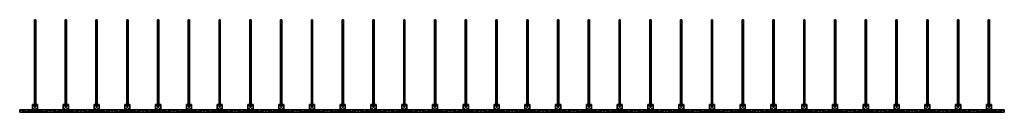
# Model space of a CAD drawing. Extents: x 0 to 4, y 0 to 0.37.
import ezdxf

# ---------------------------------------------------------------- set-up
doc = ezdxf.new("R2010")
doc.units = 0
doc.header["$MEASUREMENT"] = 0
doc.layers.get('0').update_dxf_attribs({"linetype": 'CONTINUOUS'})

# ---------------------------------------------------------------- blocks, each defined once
blk = doc.blocks.new('*U4')
at = {"color": 18}
for points in [[(-0.046, 0.0104, -0.0156), (-0.0833, 0.0104, -0.0156)], [(-0.0833, 0.0104, -0.0156), (-0.0833, 0.0104, 0.0156)], [(-0.0833, 0.0104, 0.0156), (-0.046, 0.0104, 0.0156)], [(-0.0833, 0, -0.0156), (-0.0833, 0.0104, -0.0156)], [(-0.0833, 0, 0.0156), (-0.0833, 0.0104, 0.0156)], [(-0.0521, 0.0312, -0.0104), (-0.0521, 0.0312, 0.0104)], [(-0.0521, 0.0312, 0.0104), (0.0521, 0.0312, 0.0104)], [(0.0521, 0.0312, -0.0104), (-0.0521, 0.0312, -0.0104)], [(-0.0521, 0.0312, -0.0104), (-0.0521, 0.0104, -0.0104)], [(-0.0521, 0.0104, 0.0104), (-0.0521, 0.0312, 0.0104)], [(-0.0521, 0.0104, 0.0104), (-0.0521, 0.0104, -0.0104)], [(-0.0521, 0.0104, -0.0104), (0.0521, 0.0104, -0.0104)], [(0.0521, 0.0104, 0.0104), (-0.0521, 0.0104, 0.0104)], [(-0.046, 0, -0.0156), (-0.046, 0.0104, -0.0156)], [(-0.046, 0, 0.0156), (-0.046, 0.0104, 0.0156)], [(-0.0156, 0.0104, -0.0625), (-0.0262, 0.0104, -0.03)], [(-0.0262, 0.0104, 0.03), (-0.0156, 0.0104, 0.0625)], [(-0.0262, 0, -0.03), (-0.0262, 0.0104, -0.03)], [(-0.0262, 0, 0.03), (-0.0262, 0.0104, 0.03)], [(0.0156, 0.0104, -0.0625), (-0.0156, 0.0104, -0.0625)], [(-0.0156, 0.0104, 0.0625), (0.0156, 0.0104, 0.0625)], [(-0.0156, 0, -0.0625), (-0.0156, 0.0104, -0.0625)], [(-0.0156, 0, 0.0625), (-0.0156, 0.0104, 0.0625)], [(0.0262, 0.0104, -0.03), (0.0156, 0.0104, -0.0625)], [(0.0156, 0.0104, 0.0625), (0.0262, 0.0104, 0.03)], [(0.0156, 0, -0.0625), (0.0156, 0.0104, -0.0625)], [(0.0156, 0, 0.0625), (0.0156, 0.0104, 0.0625)], [(0.0262, 0, -0.03), (0.0262, 0.0104, -0.03)], [(0.0262, 0, 0.03), (0.0262, 0.0104, 0.03)], [(0.046, 0.0104, 0.0156), (0.0833, 0.0104, 0.0156)], [(0.0833, 0.0104, -0.0156), (0.046, 0.0104, -0.0156)], [(0.046, 0.0104, -0.0156), (0.046, 0, -0.0156)], [(0.046, 0, 0.0156), (0.046, 0.0104, 0.0156)], [(0.0521, 0.0312, 0.0104), (0.0521, 0.0312, -0.0104)], [(0.0521, 0.0104, 0.0104), (0.0521, 0.0312, 0.0104)], [(0.0521, 0.0104, -0.0104), (0.0521, 0.0312, -0.0104)], [(0.0521, 0.0104, -0.0104), (0.0521, 0.0104, 0.0104)], [(0.0833, 0.0104, 0.0156), (0.0833, 0.0104, -0.0156)], [(0.0833, 0, 0.0156), (0.0833, 0.0104, 0.0156)], [(0.0833, 0, -0.0156), (0.0833, 0.0104, -0.0156)], [(-0.046, 0, 0.0156), (-0.0833, 0, 0.0156)], [(-0.0833, 0, 0.0156), (-0.0833, 0, -0.0156)], [(-0.0833, 0, -0.0156), (-0.046, 0, -0.0156)], [(-0.0156, 0, 0.0625), (-0.0262, 0, 0.03)], [(-0.0262, 0, -0.03), (-0.0156, 0, -0.0625)], [(0.0156, 0, 0.0625), (-0.0156, 0, 0.0625)], [(-0.0156, 0, -0.0625), (0.0156, 0, -0.0625)], [(0.0262, 0, 0.03), (0.0156, 0, 0.0625)], [(0.0156, 0, -0.0625), (0.0262, 0, -0.03)], [(0.046, 0, -0.0156), (0.0833, 0, -0.0156)], [(0.0833, 0, 0.0156), (0.046, 0, 0.0156)], [(0.0833, 0, -0.0156), (0.0833, 0, 0.0156)]]:
    blk.add_polyline3d(points, dxfattribs=at)
at = {"color": 18, "extrusion": (0, 1, 0)}
for centre, start, end in [((0.046, -0.0365, 0.0104), 90, 162), ((0.046, 0.0365, 0.0104), 198, 270), ((-0.046, -0.0365, 0.0104), 18, 90), ((-0.046, 0.0365, 0.0104), 270, 342)]:
    blk.add_arc(centre, 0.0208, start, end, dxfattribs=at)
at = {"color": 18, "extrusion": (0, -1, 0)}
for centre, start, end in [((-0.046, 0.0365), 270, 342), ((-0.046, -0.0365), 18, 90), ((0.046, 0.0365), 198, 270), ((0.046, -0.0365), 90, 162)]:
    blk.add_arc(centre, 0.0208, start, end, dxfattribs=at)
blk = doc.blocks.new('*U3')
blk.add_blockref('*U4', (0, 0))
at = {"color": 7}
mesh = blk.add_polyface(dxfattribs=at)
corners = [(-0.0521, 0.0104, 0.0104), (-0.0521, 0.0104, -0.0104), (0.0521, 0.0104, -0.0104), (0.0521, 0.0104, 0.0104), (-0.0833, 0.0104, -0.0156), (-0.046, 0.0104, -0.0156), (-0.0408, 0.0104, -0.0163), (-0.036, 0.0104, -0.0182), (0.036, 0.0104, -0.0182), (0.0408, 0.0104, -0.0163), (0.046, 0.0104, -0.0156), (0.0833, 0.0104, -0.0156), (0.0833, 0.0104, 0.0156), (0.046, 0.0104, 0.0156), (0.0408, 0.0104, 0.0163), (0.036, 0.0104, 0.0182), (-0.036, 0.0104, 0.0182), (-0.0408, 0.0104, 0.0163), (-0.046, 0.0104, 0.0156), (-0.0833, 0.0104, 0.0156), (-0.0317, 0.0104, -0.0213), (0.0317, 0.0104, -0.0213), (0.0317, 0.0104, 0.0213), (-0.0317, 0.0104, 0.0213), (-0.0284, 0.0104, 0.0253), (-0.0262, 0.0104, 0.03), (-0.0156, 0.0104, 0.0625), (0.0156, 0.0104, 0.0625), (0.0262, 0.0104, 0.03), (0.0284, 0.0104, 0.0253), (0.0284, 0.0104, -0.0253), (0.0262, 0.0104, -0.03), (0.0156, 0.0104, -0.0625), (-0.0156, 0.0104, -0.0625), (-0.0262, 0.0104, -0.03), (-0.0284, 0.0104, -0.0253), (-0.0156, 0, 0.0625), (-0.0262, 0, 0.03), (-0.0284, 0, 0.0253), (-0.0317, 0, 0.0213), (-0.036, 0, 0.0182), (-0.0408, 0, 0.0163), (-0.046, 0, 0.0156), (-0.0833, 0, 0.0156), (-0.0833, 0, -0.0156), (-0.046, 0, -0.0156), (-0.0408, 0, -0.0163), (-0.036, 0, -0.0182), (-0.0317, 0, -0.0213), (-0.0284, 0, -0.0253), (-0.0262, 0, -0.03), (-0.0156, 0, -0.0625), (0.0156, 0, -0.0625), (0.0262, 0, -0.03), (0.0284, 0, -0.0253), (0.0317, 0, -0.0213), (0.036, 0, -0.0182), (0.0408, 0, -0.0163), (0.046, 0, -0.0156), (0.0833, 0, -0.0156), (0.0833, 0, 0.0156), (0.046, 0, 0.0156), (0.0408, 0, 0.0163), (0.036, 0, 0.0182), (0.0317, 0, 0.0213), (0.0284, 0, 0.0253), (0.0262, 0, 0.03), (0.0156, 0, 0.0625), (0.0408, 0.0104, -0.0163), (0.046, 0.0104, -0.0156), (0.046, 0, -0.0156), (0.0408, 0, -0.0163), (0.036, 0, -0.0182), (0.0317, 0, -0.0213), (0.0284, 0, -0.0253), (0.0262, 0, -0.03), (0.0156, 0, -0.0625), (0.0156, 0.0104, -0.0625), (0.0262, 0.0104, -0.03), (0.0284, 0.0104, -0.0253), (0.0317, 0.0104, -0.0213), (0.036, 0.0104, -0.0182), (-0.0156, 0.0104, -0.0625), (0.0156, 0.0104, -0.0625), (0.0156, 0, -0.0625), (-0.0156, 0, -0.0625), (-0.0262, 0.0104, -0.03), (-0.0156, 0.0104, -0.0625), (-0.0156, 0, -0.0625), (-0.0262, 0, -0.03), (-0.0284, 0.0104, -0.0253), (-0.0262, 0, -0.03), (-0.0284, 0, -0.0253), (-0.0317, 0, -0.0213), (-0.036, 0, -0.0182), (-0.0408, 0, -0.0163), (-0.046, 0, -0.0156), (-0.046, 0.0104, -0.0156), (-0.0408, 0.0104, -0.0163), (-0.036, 0.0104, -0.0182), (-0.0317, 0.0104, -0.0213), (-0.0833, 0.0104, -0.0156), (-0.046, 0.0104, -0.0156), (-0.046, 0, -0.0156), (-0.0833, 0, -0.0156), (-0.0833, 0.0104, 0.0156), (-0.0833, 0.0104, -0.0156), (-0.0833, 0, -0.0156), (-0.0833, 0, 0.0156), (-0.046, 0.0104, 0.0156), (-0.0833, 0.0104, 0.0156), (-0.0833, 0, 0.0156), (-0.046, 0, 0.0156), (-0.0408, 0.0104, 0.0163), (-0.046, 0.0104, 0.0156), (-0.046, 0, 0.0156), (-0.0408, 0, 0.0163), (-0.036, 0, 0.0182), (-0.0317, 0, 0.0213), (-0.0284, 0, 0.0253), (-0.0262, 0, 0.03), (-0.0156, 0, 0.0625), (-0.0156, 0.0104, 0.0625), (-0.0262, 0.0104, 0.03), (-0.0284, 0.0104, 0.0253), (-0.0317, 0.0104, 0.0213), (-0.036, 0.0104, 0.0182), (0.0156, 0.0104, 0.0625), (-0.0156, 0.0104, 0.0625), (-0.0156, 0, 0.0625), (0.0156, 0, 0.0625), (0.0262, 0.0104, 0.03), (0.0156, 0.0104, 0.0625), (0.0156, 0, 0.0625), (0.0262, 0, 0.03), (0.0284, 0.0104, 0.0253), (0.0262, 0, 0.03), (0.0284, 0, 0.0253), (0.0317, 0, 0.0213), (0.036, 0, 0.0182), (0.0408, 0, 0.0163), (0.046, 0, 0.0156), (0.046, 0.0104, 0.0156), (0.0408, 0.0104, 0.0163), (0.036, 0.0104, 0.0182), (0.0317, 0.0104, 0.0213), (0.0833, 0.0104, 0.0156), (0.046, 0.0104, 0.0156), (0.046, 0, 0.0156), (0.0833, 0, 0.0156), (0.0833, 0.0104, -0.0156), (0.0833, 0.0104, 0.0156), (0.0833, 0, 0.0156), (0.0833, 0, -0.0156), (0.046, 0.0104, -0.0156), (0.0833, 0.0104, -0.0156), (0.0833, 0, -0.0156), (0.046, 0, -0.0156), (0.0521, 0.0312, -0.0104), (-0.0521, 0.0312, -0.0104), (-0.0521, 0.0312, 0.0104), (0.0521, 0.0312, 0.0104), (-0.0521, 0.0312, 0.0104), (-0.0521, 0.0312, -0.0104), (-0.0521, 0.0104, -0.0104), (-0.0521, 0.0104, 0.0104), (0.0521, 0.0312, 0.0104), (-0.0521, 0.0312, 0.0104), (-0.0521, 0.0104, 0.0104), (0.0521, 0.0104, 0.0104), (0.0521, 0.0312, -0.0104), (0.0521, 0.0312, 0.0104), (0.0521, 0.0104, 0.0104), (0.0521, 0.0104, -0.0104), (-0.0521, 0.0312, -0.0104), (0.0521, 0.0312, -0.0104), (0.0521, 0.0104, -0.0104), (-0.0521, 0.0104, -0.0104)]
mesh.append_faces([[corners[k] for k in face] for face in [(0, 1, 4), (4, 1, 5), (5, 1, 6), (6, 1, 7), (7, 1, 2), (7, 2, 8), (8, 2, 9), (9, 2, 10), (10, 2, 11), (11, 2, 3), (11, 3, 12), (12, 3, 13), (13, 3, 14), (14, 3, 15), (15, 3, 16), (16, 3, 0), (16, 0, 17), (17, 0, 18), (18, 0, 19), (19, 0, 4), (20, 7, 8), (20, 8, 21), (22, 15, 23), (23, 15, 16), (29, 22, 24), (24, 22, 23), (29, 24, 28), (28, 24, 25), (28, 25, 26), (28, 26, 27), (35, 20, 21), (35, 21, 30), (35, 30, 31), (35, 31, 34), (34, 31, 33), (33, 31, 32), (36, 37, 66), (66, 37, 38), (66, 38, 65), (65, 38, 54), (54, 38, 49), (49, 38, 48), (48, 38, 39), (48, 39, 40), (48, 40, 47), (47, 40, 41), (47, 41, 46), (46, 41, 42), (46, 42, 45), (45, 42, 43), (45, 43, 44), (54, 49, 53), (53, 49, 50), (53, 50, 51), (53, 51, 52), (65, 54, 55), (65, 55, 64), (64, 55, 63), (63, 55, 56), (63, 56, 62), (62, 56, 57), (62, 57, 61), (61, 57, 58), (61, 58, 60), (60, 58, 59), (36, 66, 67), (68, 69, 70), (68, 70, 71), (68, 71, 81), (81, 71, 72), (81, 72, 80), (80, 72, 73), (80, 73, 79), (79, 73, 74), (79, 74, 78), (78, 74, 75), (78, 75, 77), (77, 75, 76), (82, 83, 84), (82, 84, 85), (86, 87, 89), (89, 87, 88), (90, 86, 91), (90, 91, 92), (90, 92, 100), (100, 92, 93), (100, 93, 99), (99, 93, 94), (99, 94, 98), (98, 94, 95), (98, 95, 97), (97, 95, 96), (101, 102, 103), (101, 103, 104), (105, 106, 107), (105, 107, 108), (109, 110, 112), (112, 110, 111), (113, 114, 115), (113, 115, 116), (113, 116, 126), (126, 116, 117), (126, 117, 125), (125, 117, 118), (125, 118, 124), (124, 118, 119), (124, 119, 123), (123, 119, 120), (123, 120, 122), (122, 120, 121), (127, 128, 129), (127, 129, 130), (131, 132, 134), (134, 132, 133), (135, 131, 136), (135, 136, 137), (135, 137, 145), (145, 137, 138), (145, 138, 144), (144, 138, 139), (144, 139, 143), (143, 139, 140), (143, 140, 142), (142, 140, 141), (146, 147, 148), (146, 148, 149), (150, 151, 152), (150, 152, 153), (154, 155, 156), (154, 156, 157), (158, 159, 160), (158, 160, 161), (162, 163, 165), (165, 163, 164), (166, 167, 168), (166, 168, 169), (170, 171, 173), (173, 171, 172), (174, 175, 176), (174, 176, 177)]], dxfattribs={"color": 7})
blk = doc.blocks.new('*U6')
at = {"color": 18}
for points in [[(-0.046, 0.0104, -0.0156), (-0.0833, 0.0104, -0.0156)], [(-0.0833, 0.0104, -0.0156), (-0.0833, 0.0104, 0.0156)], [(-0.0833, 0.0104, 0.0156), (-0.046, 0.0104, 0.0156)], [(-0.0833, 0, -0.0156), (-0.0833, 0.0104, -0.0156)], [(-0.0833, 0, 0.0156), (-0.0833, 0.0104, 0.0156)], [(-0.0521, 0.0312, -0.0104), (-0.0521, 0.0312, 0.0104)], [(-0.0521, 0.0312, 0.0104), (0.0521, 0.0312, 0.0104)], [(0.0521, 0.0312, -0.0104), (-0.0521, 0.0312, -0.0104)], [(-0.0521, 0.0312, -0.0104), (-0.0521, 0.0104, -0.0104)], [(-0.0521, 0.0104, 0.0104), (-0.0521, 0.0104, -0.0104)], [(-0.0521, 0.0104, -0.0104), (0.0521, 0.0104, -0.0104)], [(0.0521, 0.0104, 0.0104), (-0.0521, 0.0104, 0.0104)], [(-0.046, 0, -0.0156), (-0.046, 0.0104, -0.0156)], [(-0.046, 0, 0.0156), (-0.046, 0.0104, 0.0156)], [(-0.0156, 0.0104, -0.0625), (-0.0262, 0.0104, -0.03)], [(-0.0262, 0.0104, 0.03), (-0.0156, 0.0104, 0.0625)], [(-0.0262, 0, -0.03), (-0.0262, 0.0104, -0.03)], [(-0.0262, 0, 0.03), (-0.0262, 0.0104, 0.03)], [(0.0156, 0.0104, -0.0625), (-0.0156, 0.0104, -0.0625)], [(-0.0156, 0.0104, 0.0625), (0.0156, 0.0104, 0.0625)], [(-0.0156, 0, -0.0625), (-0.0156, 0.0104, -0.0625)], [(-0.0156, 0, 0.0625), (-0.0156, 0.0104, 0.0625)], [(0.0262, 0.0104, -0.03), (0.0156, 0.0104, -0.0625)], [(0.0156, 0.0104, 0.0625), (0.0262, 0.0104, 0.03)], [(0.0156, 0, -0.0625), (0.0156, 0.0104, -0.0625)], [(0.0156, 0, 0.0625), (0.0156, 0.0104, 0.0625)], [(0.0262, 0, -0.03), (0.0262, 0.0104, -0.03)], [(0.0262, 0, 0.03), (0.0262, 0.0104, 0.03)], [(0.046, 0.0104, 0.0156), (0.0833, 0.0104, 0.0156)], [(0.0833, 0.0104, -0.0156), (0.046, 0.0104, -0.0156)], [(0.046, 0.0104, -0.0156), (0.046, 0, -0.0156)], [(0.046, 0, 0.0156), (0.046, 0.0104, 0.0156)], [(0.0521, 0.0312, 0.0104), (0.0521, 0.0312, -0.0104)], [(0.0521, 0.0104, -0.0104), (0.0521, 0.0104, 0.0104)], [(0.0833, 0.0104, 0.0156), (0.0833, 0.0104, -0.0156)], [(0.0833, 0, 0.0156), (0.0833, 0.0104, 0.0156)], [(0.0833, 0, -0.0156), (0.0833, 0.0104, -0.0156)], [(-0.046, 0, 0.0156), (-0.0833, 0, 0.0156)], [(-0.0833, 0, 0.0156), (-0.0833, 0, -0.0156)], [(-0.0833, 0, -0.0156), (-0.046, 0, -0.0156)], [(-0.0156, 0, 0.0625), (-0.0262, 0, 0.03)], [(-0.0262, 0, -0.03), (-0.0156, 0, -0.0625)], [(0.0156, 0, 0.0625), (-0.0156, 0, 0.0625)], [(-0.0156, 0, -0.0625), (0.0156, 0, -0.0625)], [(0.0262, 0, 0.03), (0.0156, 0, 0.0625)], [(0.0156, 0, -0.0625), (0.0262, 0, -0.03)], [(0.046, 0, -0.0156), (0.0833, 0, -0.0156)], [(0.0833, 0, 0.0156), (0.046, 0, 0.0156)], [(0.0833, 0, -0.0156), (0.0833, 0, 0.0156)]]:
    blk.add_polyline3d(points, dxfattribs=at)
at = {"color": 18, "extrusion": (0, 1, 0)}
for centre, start, end in [((0.046, -0.0365, 0.0104), 90, 162), ((0.046, 0.0365, 0.0104), 198, 270), ((-0.046, -0.0365, 0.0104), 18, 90), ((-0.046, 0.0365, 0.0104), 270, 342)]:
    blk.add_arc(centre, 0.0208, start, end, dxfattribs=at)
at = {"color": 18, "extrusion": (0, -1, 0)}
for centre, start, end in [((-0.046, 0.0365), 270, 342), ((-0.046, -0.0365), 18, 90), ((0.046, 0.0365), 198, 270), ((0.046, -0.0365), 90, 162)]:
    blk.add_arc(centre, 0.0208, start, end, dxfattribs=at)
blk = doc.blocks.new('*U5')
blk.add_blockref('*U6', (0, 0))
at = {"color": 9}
mesh = blk.add_polyface(dxfattribs=at)
corners = [(-0.2009, 0.3241, 0.0007), (-0.2011, 0.324, 0.0013), (-0.0149, 0.0265, 0.0007), (-0.0151, 0.0264, 0.0013), (-0.0155, 0.0262, 0.0018), (-0.2014, 0.3237, 0.0018), (-0.0159, 0.0259, 0.0023), (-0.2019, 0.3235, 0.0023), (-0.2024, 0.3231, 0.0025), (-0.0165, 0.0255, 0.0025), (-0.203, 0.3228, 0.0026), (-0.017, 0.0252, 0.0026), (-0.0148, 0.0266), (-0.2008, 0.3241), (-0.0176, 0.0248, -0.0025), (-0.203, 0.3228, -0.0026), (-0.017, 0.0252, -0.0026), (-0.0165, 0.0255, -0.0025), (-0.2024, 0.3231, -0.0025), (-0.0159, 0.0259, -0.0023), (-0.2019, 0.3235, -0.0023), (-0.0155, 0.0262, -0.0018), (-0.2014, 0.3237, -0.0018), (-0.0151, 0.0264, -0.0013), (-0.2011, 0.324, -0.0013), (-0.0149, 0.0265, -0.0007), (-0.2009, 0.3241, -0.0007), (-0.0148, 0.0266), (-0.2008, 0.3241), (0, 0.375, -0.0026), (-0.0007, 0.375, -0.0025), (-0.0013, 0.375, -0.0023), (-0.0023, 0.375, -0.0013), (-0.0018, 0.375, -0.0018), (-0.0025, 0.375, -0.0007), (0.0007, 0.375, -0.0025), (-0.0026, 0.375), (0.0018, 0.375, 0.0018), (-0.0023, 0.375, 0.0013), (-0.0025, 0.375, 0.0007), (-0.0018, 0.375, 0.0018), (0, 0.375, 0.0026), (-0.0013, 0.375, 0.0023), (-0.0007, 0.375, 0.0025), (0, 0.0312, 0.0026), (-0.0007, 0.375, 0.0025), (-0.0007, 0.0312, 0.0025), (-0.0013, 0.375, 0.0023), (-0.0013, 0.0312, 0.0023), (-0.0018, 0.0312, 0.0018), (-0.0018, 0.375, 0.0018), (-0.0023, 0.0312, 0.0013), (-0.0023, 0.375, 0.0013), (-0.0025, 0.0312, 0.0007), (-0.0025, 0.375, 0.0007), (-0.0026, 0.0312), (-0.0026, 0.375), (-0.0025, 0.375, -0.0007), (-0.0023, 0.375, -0.0013), (-0.0023, 0.0312, -0.0013), (-0.0018, 0.0312, -0.0018), (-0.0018, 0.375, -0.0018), (-0.0013, 0.0312, -0.0023), (-0.0013, 0.375, -0.0023), (-0.0007, 0.375, -0.0025), (-0.0007, 0.0312, -0.0025), (0, 0.375, -0.0026), (0, 0.0312, -0.0026), (-0.0025, 0.0312, -0.0007), (-0.0026, 0.0312), (-0.0026, 0.375)]
mesh.append_faces([[corners[k] for k in face] for face in [(0, 1, 2), (2, 1, 3), (3, 1, 4), (4, 1, 5), (4, 5, 6), (6, 5, 7), (6, 7, 8), (6, 8, 9), (9, 10, 11), (0, 2, 12), (0, 12, 13), (14, 15, 16), (16, 15, 17), (17, 15, 18), (17, 18, 19), (19, 18, 20), (19, 20, 21), (21, 20, 22), (21, 22, 23), (23, 22, 24), (23, 24, 25), (25, 24, 26), (25, 26, 27), (27, 26, 28), (29, 30, 31), (29, 31, 32), (32, 31, 33), (29, 32, 34), (29, 34, 35), (35, 34, 36), (37, 36, 38), (38, 36, 39), (37, 38, 40), (41, 40, 42), (41, 42, 43), (44, 45, 46), (46, 45, 47), (46, 47, 48), (48, 47, 49), (49, 47, 50), (49, 50, 51), (51, 50, 52), (51, 52, 53), (53, 52, 54), (53, 54, 55), (55, 54, 56), (57, 58, 59), (59, 58, 60), (60, 58, 61), (60, 61, 62), (62, 61, 63), (62, 63, 64), (62, 64, 65), (65, 64, 66), (65, 66, 67), (57, 59, 68), (57, 68, 69), (57, 69, 70)]], dxfattribs={"color": 9})
mesh = blk.add_polyface(dxfattribs=at)
corners = [(0.017, 0.0252, 0.0026), (0.2024, 0.3231, 0.0025), (0.0165, 0.0255, 0.0025), (0.0159, 0.0259, 0.0023), (0.2019, 0.3235, 0.0023), (0.0155, 0.0262, 0.0018), (0.2014, 0.3237, 0.0018), (0.0151, 0.0264, 0.0013), (0.2011, 0.324, 0.0013), (0.0149, 0.0265, 0.0007), (0.2009, 0.3241, 0.0007), (0.0148, 0.0266), (0.2008, 0.3241), (0.2009, 0.3241, -0.0007), (0.2011, 0.324, -0.0013), (0.0151, 0.0264, -0.0013), (0.0155, 0.0262, -0.0018), (0.2014, 0.3237, -0.0018), (0.2019, 0.3235, -0.0023), (0.0159, 0.0259, -0.0023), (0.2024, 0.3231, -0.0025), (0.0165, 0.0255, -0.0025), (0.0149, 0.0265, -0.0007), (0.0148, 0.0266), (0.2008, 0.3241), (0.0007, 0.375, -0.0025), (-0.0026, 0.375), (0.0018, 0.375, 0.0018), (-0.0018, 0.375, 0.0018), (0, 0.375, 0.0026), (0.0013, 0.375, 0.0023), (0.0007, 0.375, 0.0025), (0.0025, 0.375, 0.0007), (0.0023, 0.375, 0.0013), (0.0025, 0.375, -0.0007), (0.0026, 0.375), (0.0023, 0.375, -0.0013), (0.0013, 0.375, -0.0023), (0.0018, 0.375, -0.0018), (0.0025, 0.375, 0.0007), (0.0023, 0.375, 0.0013), (0.0025, 0.0312, 0.0007), (0.0023, 0.0312, 0.0013), (0.0018, 0.0312, 0.0018), (0.0018, 0.375, 0.0018), (0.0013, 0.0312, 0.0023), (0.0013, 0.375, 0.0023), (0.0007, 0.0312, 0.0025), (0.0007, 0.375, 0.0025), (0, 0.375, 0.0026), (0, 0.0312, 0.0026), (-0.0007, 0.375, 0.0025), (0.0026, 0.0312), (0.0026, 0.375), (0, 0.0312, -0.0026), (0, 0.375, -0.0026), (0.0007, 0.375, -0.0025), (0.0007, 0.0312, -0.0025), (0.0013, 0.0312, -0.0023), (0.0013, 0.375, -0.0023), (0.0018, 0.0312, -0.0018), (0.0018, 0.375, -0.0018), (0.0023, 0.0312, -0.0013), (0.0023, 0.375, -0.0013), (0.0025, 0.0312, -0.0007), (0.0025, 0.375, -0.0007), (0.0026, 0.0312), (0.0026, 0.375)]
mesh.append_faces([[corners[k] for k in face] for face in [(0, 1, 2), (2, 1, 3), (3, 1, 4), (3, 4, 5), (5, 4, 6), (5, 6, 7), (7, 6, 8), (7, 8, 9), (9, 8, 10), (9, 10, 11), (11, 10, 12), (13, 14, 15), (15, 14, 16), (16, 14, 17), (16, 17, 18), (16, 18, 19), (19, 18, 20), (19, 20, 21), (13, 15, 22), (13, 22, 23), (13, 23, 24), (25, 26, 27), (27, 28, 29), (27, 29, 30), (30, 29, 31), (25, 27, 32), (32, 27, 33), (25, 32, 34), (34, 32, 35), (25, 34, 36), (25, 36, 37), (37, 36, 38), (39, 40, 41), (41, 40, 42), (42, 40, 43), (43, 40, 44), (43, 44, 45), (45, 44, 46), (45, 46, 47), (47, 46, 48), (47, 48, 49), (47, 49, 50), (50, 49, 51), (39, 41, 52), (39, 52, 53), (54, 55, 56), (54, 56, 57), (57, 56, 58), (58, 56, 59), (58, 59, 60), (60, 59, 61), (60, 61, 62), (62, 61, 63), (62, 63, 64), (64, 63, 65), (64, 65, 66), (66, 65, 67)]], dxfattribs={"color": 9})
mesh = blk.add_polyface(dxfattribs=at)
corners = [(-0.3225, 0.1682, -0.0026), (-0.3228, 0.1676, -0.0025), (-0.3216, 0.1703, -0.0013), (-0.3233, 0.1666, -0.0018), (-0.3231, 0.1671, -0.0023), (-0.3233, 0.1666, 0.0018), (-0.3237, 0.1659), (-0.3235, 0.1662, -0.0013), (-0.3236, 0.166, -0.0007), (-0.3235, 0.1662, 0.0013), (-0.3236, 0.166, 0.0007), (-0.322, 0.1694, 0.0023), (-0.3225, 0.1682, 0.0026), (-0.3228, 0.1676, 0.0025), (-0.3231, 0.1671, 0.0023), (-0.3222, 0.1688, 0.0025), (-0.3217, 0.1699, 0.0018), (-0.3214, 0.1705, 0.0007), (-0.3216, 0.1703, 0.0013), (-0.3214, 0.1705, -0.0007), (-0.3214, 0.1706), (-0.3222, 0.1688, -0.0025), (-0.322, 0.1694, -0.0023), (-0.3217, 0.1699, -0.0018), (-0.203, 0.3228, -0.0026), (-0.2036, 0.3224, -0.0025), (-0.2014, 0.3237, -0.0018), (-0.2049, 0.3216, -0.0013), (-0.2041, 0.3221, -0.0023), (-0.2046, 0.3218, -0.0018), (-0.2014, 0.3237, 0.0018), (-0.2046, 0.3218, 0.0018), (-0.2051, 0.3214, 0.0007), (-0.2052, 0.3214), (-0.2051, 0.3214, -0.0007), (-0.2049, 0.3216, 0.0013), (-0.2024, 0.3231, 0.0025), (-0.203, 0.3228, 0.0026), (-0.2036, 0.3224, 0.0025), (-0.2041, 0.3221, 0.0023), (-0.2019, 0.3235, 0.0023), (-0.2009, 0.3241, 0.0007), (-0.2011, 0.324, 0.0013), (-0.2008, 0.3241), (-0.2009, 0.3241, -0.0007), (-0.2011, 0.324, -0.0013), (-0.2024, 0.3231, -0.0025), (-0.2019, 0.3235, -0.0023), (-0.0165, 0.0255, 0.0025), (-0.2024, 0.3231, 0.0025), (-0.203, 0.3228, 0.0026), (-0.017, 0.0252, 0.0026), (-0.2036, 0.3224, 0.0025), (-0.0181, 0.0245, 0.0023), (-0.2041, 0.3221, 0.0023), (-0.0186, 0.0242, 0.0018), (-0.2046, 0.3218, 0.0018), (-0.019, 0.024, 0.0013), (-0.2049, 0.3216, 0.0013), (-0.0192, 0.0238, 0.0007), (-0.2051, 0.3214, 0.0007), (-0.0192, 0.0238), (-0.2052, 0.3214), (-0.2051, 0.3214, -0.0007), (-0.2049, 0.3216, -0.0013), (-0.019, 0.024, -0.0013), (-0.0186, 0.0242, -0.0018), (-0.2046, 0.3218, -0.0018), (-0.2041, 0.3221, -0.0023), (-0.0181, 0.0245, -0.0023), (-0.2036, 0.3224, -0.0025), (-0.0176, 0.0248, -0.0025), (-0.203, 0.3228, -0.0026), (-0.0192, 0.0238), (-0.2052, 0.3214)]
mesh.append_faces([[corners[k] for k in face] for face in [(0, 1, 2), (2, 1, 3), (3, 1, 4), (2, 3, 5), (5, 3, 6), (6, 3, 7), (6, 7, 8), (5, 6, 9), (9, 6, 10), (2, 5, 11), (11, 5, 12), (12, 5, 13), (13, 5, 14), (11, 12, 15), (2, 11, 16), (2, 16, 17), (17, 16, 18), (2, 17, 19), (19, 17, 20), (0, 2, 21), (21, 2, 22), (22, 2, 23), (24, 25, 26), (26, 25, 27), (27, 25, 28), (27, 28, 29), (26, 27, 30), (30, 27, 31), (31, 27, 32), (32, 27, 33), (33, 27, 34), (31, 32, 35), (30, 31, 36), (36, 31, 37), (37, 31, 38), (38, 31, 39), (30, 36, 40), (26, 30, 41), (41, 30, 42), (26, 41, 43), (26, 43, 44), (26, 44, 45), (24, 26, 46), (46, 26, 47), (48, 49, 50), (51, 50, 52), (53, 52, 54), (55, 54, 56), (57, 56, 58), (59, 58, 60), (61, 60, 62), (63, 64, 65), (66, 64, 67), (66, 67, 68), (69, 68, 70), (71, 70, 72), (63, 73, 74)]], dxfattribs={"color": 9})
mesh = blk.add_polyface(dxfattribs=at)
corners = [(-0.3214, 0.1705, 0.0007), (-0.3216, 0.1703, 0.0013), (-0.0289, 0.0278, 0.0007), (-0.029, 0.0276, 0.0013), (-0.3217, 0.1699, 0.0018), (-0.0292, 0.0272, 0.0018), (-0.0294, 0.0267, 0.0023), (-0.322, 0.1694, 0.0023), (-0.0297, 0.0261, 0.0025), (-0.3222, 0.1688, 0.0025), (-0.03, 0.0255, 0.0026), (-0.3225, 0.1682, 0.0026), (-0.3228, 0.1676, 0.0025), (-0.0303, 0.0249, 0.0025), (-0.3231, 0.1671, 0.0023), (-0.0305, 0.0244, 0.0023), (-0.3233, 0.1666, 0.0018), (-0.0308, 0.0239, 0.0018), (-0.031, 0.0235, 0.0013), (-0.3235, 0.1662, 0.0013), (-0.0311, 0.0233, 0.0007), (-0.3236, 0.166, 0.0007), (-0.0311, 0.0232), (-0.3237, 0.1659), (-0.0288, 0.0279), (-0.3214, 0.1706), (-0.3236, 0.166, -0.0007), (-0.3235, 0.1662, -0.0013), (-0.0311, 0.0233, -0.0007), (-0.031, 0.0235, -0.0013), (-0.3233, 0.1666, -0.0018), (-0.0308, 0.0239, -0.0018), (-0.0305, 0.0244, -0.0023), (-0.3231, 0.1671, -0.0023), (-0.0303, 0.0249, -0.0025), (-0.3228, 0.1676, -0.0025), (-0.03, 0.0255, -0.0026), (-0.3225, 0.1682, -0.0026), (-0.3222, 0.1688, -0.0025), (-0.0297, 0.0261, -0.0025), (-0.322, 0.1694, -0.0023), (-0.0294, 0.0267, -0.0023), (-0.3217, 0.1699, -0.0018), (-0.0292, 0.0272, -0.0018), (-0.029, 0.0276, -0.0013), (-0.3216, 0.1703, -0.0013), (-0.0289, 0.0278, -0.0007), (-0.3214, 0.1705, -0.0007), (-0.3214, 0.1706), (-0.0311, 0.0232), (-0.3237, 0.1659), (-0.0176, 0.0248, 0.0025), (-0.2036, 0.3224, 0.0025), (-0.0181, 0.0245, 0.0023), (-0.2041, 0.3221, 0.0023), (-0.0186, 0.0242, 0.0018), (-0.2046, 0.3218, 0.0018), (-0.019, 0.024, 0.0013), (-0.2049, 0.3216, 0.0013), (-0.0192, 0.0238, 0.0007), (-0.2051, 0.3214, 0.0007), (-0.0192, 0.0238), (-0.019, 0.024, -0.0013), (-0.2049, 0.3216, -0.0013), (-0.0186, 0.0242, -0.0018), (-0.2041, 0.3221, -0.0023), (-0.0181, 0.0245, -0.0023), (-0.2051, 0.3214, -0.0007), (-0.0192, 0.0238, -0.0007), (-0.0192, 0.0238)]
mesh.append_faces([[corners[k] for k in face] for face in [(0, 1, 2), (2, 1, 3), (3, 1, 4), (3, 4, 5), (5, 4, 6), (6, 4, 7), (6, 7, 8), (8, 7, 9), (8, 9, 10), (10, 9, 11), (10, 11, 12), (10, 12, 13), (13, 12, 14), (13, 14, 15), (15, 14, 16), (15, 16, 17), (17, 16, 18), (18, 16, 19), (18, 19, 20), (20, 19, 21), (20, 21, 22), (22, 21, 23), (0, 2, 24), (0, 24, 25), (26, 27, 28), (28, 27, 29), (29, 27, 30), (29, 30, 31), (31, 30, 32), (32, 30, 33), (32, 33, 34), (34, 33, 35), (34, 35, 36), (36, 35, 37), (36, 37, 38), (36, 38, 39), (39, 38, 40), (39, 40, 41), (41, 40, 42), (41, 42, 43), (43, 42, 44), (44, 42, 45), (44, 45, 46), (46, 45, 47), (46, 47, 24), (24, 47, 48), (26, 28, 49), (26, 49, 50), (51, 52, 53), (53, 54, 55), (55, 56, 57), (57, 58, 59), (59, 60, 61), (62, 63, 64), (64, 65, 66), (67, 62, 68), (67, 68, 69)]], dxfattribs={"color": 9})
mesh = blk.add_polyface(dxfattribs=at)
corners = [(-0.0303, 0.0249, -0.0025), (-0.03, 0.0255, -0.0026), (-0.031, 0.0235, -0.0013), (-0.0311, 0.0233, -0.0007), (-0.0289, 0.0278, -0.0007), (-0.0297, 0.0261, -0.0025), (-0.0294, 0.0267, -0.0023), (-0.029, 0.0276, -0.0013), (-0.0292, 0.0272, -0.0018), (-0.0292, 0.0272, 0.0018), (-0.0289, 0.0278, 0.0007), (-0.0288, 0.0279), (-0.029, 0.0276, 0.0013), (-0.031, 0.0235, 0.0013), (-0.0297, 0.0261, 0.0025), (-0.0294, 0.0267, 0.0023), (-0.0305, 0.0244, 0.0023), (-0.03, 0.0255, 0.0026), (-0.0303, 0.0249, 0.0025), (-0.0308, 0.0239, 0.0018), (-0.0311, 0.0233, 0.0007), (-0.0311, 0.0232), (-0.0305, 0.0244, -0.0023), (-0.0308, 0.0239, -0.0018), (-0.0181, 0.0245, -0.0023), (-0.0176, 0.0248, -0.0025), (-0.017, 0.0252, -0.0026), (-0.0165, 0.0255, -0.0025), (-0.0155, 0.0262, -0.0018), (-0.0159, 0.0259, -0.0023), (-0.0149, 0.0265, -0.0007), (-0.0151, 0.0264, -0.0013), (-0.0192, 0.0238), (-0.0186, 0.0242, 0.0018), (-0.0159, 0.0259, 0.0023), (-0.0148, 0.0266), (-0.0149, 0.0265, 0.0007), (-0.0151, 0.0264, 0.0013), (-0.0155, 0.0262, 0.0018), (-0.017, 0.0252, 0.0026), (-0.0165, 0.0255, 0.0025), (-0.0176, 0.0248, 0.0025), (-0.0181, 0.0245, 0.0023), (-0.0192, 0.0238, 0.0007), (-0.019, 0.024, 0.0013), (-0.019, 0.024, -0.0013), (-0.0192, 0.0238, -0.0007), (-0.0186, 0.0242, -0.0018), (-0.017, 0.0252, 0.0026), (-0.2036, 0.3224, 0.0025), (-0.0176, 0.0248, 0.0025), (-0.0181, 0.0245, -0.0023), (-0.2036, 0.3224, -0.0025), (-0.0176, 0.0248, -0.0025), (-0.0013, 0.0312, -0.0023), (-0.0007, 0.0312, -0.0025), (0, 0.0312, -0.0026), (-0.0023, 0.0312, -0.0013), (0.0007, 0.0312, -0.0025), (-0.0025, 0.0312, -0.0007), (0.0026, 0.0312), (-0.0026, 0.0312), (0.0013, 0.0312, 0.0023), (0, 0.0312, 0.0026), (-0.0013, 0.0312, 0.0023), (-0.0007, 0.0312, 0.0025), (-0.0023, 0.0312, 0.0013), (-0.0018, 0.0312, 0.0018), (-0.0025, 0.0312, 0.0007), (-0.0018, 0.0312, -0.0018)]
mesh.append_faces([[corners[k] for k in face] for face in [(0, 1, 2), (2, 1, 3), (3, 1, 4), (4, 1, 5), (4, 5, 6), (4, 6, 7), (7, 6, 8), (3, 4, 9), (9, 4, 10), (10, 4, 11), (9, 10, 12), (3, 9, 13), (13, 9, 14), (14, 9, 15), (13, 14, 16), (16, 14, 17), (16, 17, 18), (13, 16, 19), (3, 13, 20), (3, 20, 21), (0, 2, 22), (22, 2, 23), (24, 25, 26), (24, 26, 27), (24, 27, 28), (28, 27, 29), (24, 28, 30), (30, 28, 31), (24, 30, 32), (32, 30, 33), (33, 30, 34), (34, 30, 35), (34, 35, 36), (34, 36, 37), (34, 37, 38), (33, 34, 39), (39, 34, 40), (33, 39, 41), (33, 41, 42), (32, 33, 43), (43, 33, 44), (24, 32, 45), (45, 32, 46), (24, 45, 47), (48, 49, 50), (51, 52, 53), (54, 55, 56), (54, 56, 57), (57, 56, 58), (57, 58, 59), (59, 60, 61), (61, 62, 63), (61, 63, 64), (64, 63, 65), (61, 64, 66), (66, 64, 67), (61, 66, 68), (54, 57, 69)]], dxfattribs={"color": 9})
mesh = blk.add_polyface(dxfattribs=at)
corners = [(0.0294, 0.0267, -0.0023), (0.0297, 0.0261, -0.0025), (0.03, 0.0255, -0.0026), (0.031, 0.0235, 0.0013), (0.0303, 0.0249, -0.0025), (0.0308, 0.0239, -0.0018), (0.0305, 0.0244, -0.0023), (0.0311, 0.0233, -0.0007), (0.031, 0.0235, -0.0013), (0.0311, 0.0232), (0.0311, 0.0233, 0.0007), (0.0292, 0.0272, -0.0018), (0.0288, 0.0279), (0.0289, 0.0278, 0.0007), (0.0294, 0.0267, 0.0023), (0.0305, 0.0244, 0.0023), (0.0308, 0.0239, 0.0018), (0.0303, 0.0249, 0.0025), (0.03, 0.0255, 0.0026), (0.0297, 0.0261, 0.0025), (0.029, 0.0276, 0.0013), (0.0292, 0.0272, 0.0018), (0.0289, 0.0278, -0.0007), (0.029, 0.0276, -0.0013), (0.0165, 0.0255, -0.0025), (0.017, 0.0252, -0.0026), (0.0181, 0.0245, -0.0023), (0.0176, 0.0248, -0.0025), (0.0149, 0.0265, -0.0007), (0.0192, 0.0238), (0.019, 0.024, -0.0013), (0.0186, 0.0242, -0.0018), (0.0192, 0.0238, -0.0007), (0.0155, 0.0262, 0.0018), (0.0176, 0.0248, 0.0025), (0.019, 0.024, 0.0013), (0.0192, 0.0238, 0.0007), (0.0186, 0.0242, 0.0018), (0.0181, 0.0245, 0.0023), (0.0159, 0.0259, 0.0023), (0.017, 0.0252, 0.0026), (0.0165, 0.0255, 0.0025), (0.0148, 0.0266), (0.0151, 0.0264, 0.0013), (0.0149, 0.0265, 0.0007), (0.0151, 0.0264, -0.0013), (0.0155, 0.0262, -0.0018), (0.0159, 0.0259, -0.0023), (0.0176, 0.0248, 0.0025), (0.203, 0.3228, 0.0026), (0.017, 0.0252, 0.0026), (0.0165, 0.0255, -0.0025), (0.203, 0.3228, -0.0026), (0.017, 0.0252, -0.0026), (0.0176, 0.0248, -0.0025), (-0.0025, 0.0312, -0.0007), (0.0007, 0.0312, -0.0025), (0.0023, 0.0312, -0.0013), (0.0013, 0.0312, -0.0023), (0.0018, 0.0312, -0.0018), (0.0025, 0.0312, -0.0007), (0.0026, 0.0312), (-0.0026, 0.0312), (0.0013, 0.0312, 0.0023), (0.0018, 0.0312, 0.0018), (0.0023, 0.0312, 0.0013), (0.0025, 0.0312, 0.0007), (0, 0.0312, 0.0026), (0.0007, 0.0312, 0.0025)]
mesh.append_faces([[corners[k] for k in face] for face in [(0, 1, 2), (0, 2, 3), (3, 2, 4), (3, 4, 5), (5, 4, 6), (3, 5, 7), (7, 5, 8), (3, 7, 9), (3, 9, 10), (0, 3, 11), (11, 3, 12), (12, 3, 13), (13, 3, 14), (14, 3, 15), (15, 3, 16), (14, 15, 17), (14, 17, 18), (14, 18, 19), (13, 14, 20), (20, 14, 21), (11, 12, 22), (11, 22, 23), (24, 25, 26), (26, 25, 27), (24, 26, 28), (28, 26, 29), (29, 26, 30), (30, 26, 31), (29, 30, 32), (28, 29, 33), (33, 29, 34), (34, 29, 35), (35, 29, 36), (34, 35, 37), (34, 37, 38), (33, 34, 39), (39, 34, 40), (39, 40, 41), (28, 33, 42), (42, 33, 43), (42, 43, 44), (24, 28, 45), (24, 45, 46), (24, 46, 47), (48, 49, 50), (51, 52, 53), (53, 52, 54), (55, 56, 57), (57, 56, 58), (57, 58, 59), (55, 57, 60), (55, 60, 61), (62, 61, 63), (63, 61, 64), (64, 61, 65), (65, 61, 66), (67, 63, 68)]], dxfattribs={"color": 9})
mesh = blk.add_polyface(dxfattribs=at)
corners = [(0.3225, 0.1682, -0.0026), (0.3222, 0.1688, -0.0025), (0.322, 0.1694, -0.0023), (0.3228, 0.1676, -0.0025), (0.3236, 0.166, -0.0007), (0.3216, 0.1703, -0.0013), (0.3217, 0.1699, -0.0018), (0.3217, 0.1699, 0.0018), (0.3216, 0.1703, 0.0013), (0.3214, 0.1705, 0.0007), (0.3214, 0.1706), (0.3214, 0.1705, -0.0007), (0.322, 0.1694, 0.0023), (0.3225, 0.1682, 0.0026), (0.3222, 0.1688, 0.0025), (0.3233, 0.1666, 0.0018), (0.3228, 0.1676, 0.0025), (0.3231, 0.1671, 0.0023), (0.3237, 0.1659), (0.3236, 0.166, 0.0007), (0.3235, 0.1662, 0.0013), (0.3233, 0.1666, -0.0018), (0.3235, 0.1662, -0.0013), (0.3231, 0.1671, -0.0023), (0.203, 0.3228, -0.0026), (0.2024, 0.3231, -0.0025), (0.2019, 0.3235, -0.0023), (0.2036, 0.3224, -0.0025), (0.2014, 0.3237, -0.0018), (0.2014, 0.3237, 0.0018), (0.2011, 0.324, -0.0013), (0.2008, 0.3241), (0.2009, 0.3241, -0.0007), (0.2009, 0.3241, 0.0007), (0.2011, 0.324, 0.0013), (0.2052, 0.3214), (0.2046, 0.3218, 0.0018), (0.203, 0.3228, 0.0026), (0.2024, 0.3231, 0.0025), (0.2019, 0.3235, 0.0023), (0.2036, 0.3224, 0.0025), (0.2041, 0.3221, 0.0023), (0.2051, 0.3214, 0.0007), (0.2049, 0.3216, 0.0013), (0.2051, 0.3214, -0.0007), (0.2041, 0.3221, -0.0023), (0.2046, 0.3218, -0.0018), (0.2049, 0.3216, -0.0013), (0.2051, 0.3214, 0.0007), (0.2049, 0.3216, 0.0013), (0.0192, 0.0238, 0.0007), (0.0186, 0.0242, 0.0018), (0.2046, 0.3218, 0.0018), (0.0181, 0.0245, 0.0023), (0.2041, 0.3221, 0.0023), (0.2036, 0.3224, 0.0025), (0.0176, 0.0248, 0.0025), (0.203, 0.3228, 0.0026), (0.017, 0.0252, 0.0026), (0.2024, 0.3231, 0.0025), (0.0192, 0.0238), (0.2052, 0.3214), (0.0165, 0.0255, -0.0025), (0.2024, 0.3231, -0.0025), (0.203, 0.3228, -0.0026), (0.0176, 0.0248, -0.0025), (0.2036, 0.3224, -0.0025), (0.0181, 0.0245, -0.0023), (0.2041, 0.3221, -0.0023), (0.0186, 0.0242, -0.0018), (0.2046, 0.3218, -0.0018), (0.019, 0.024, -0.0013), (0.2049, 0.3216, -0.0013), (0.0192, 0.0238, -0.0007), (0.2051, 0.3214, -0.0007), (0.0192, 0.0238), (0.2052, 0.3214)]
mesh.append_faces([[corners[k] for k in face] for face in [(0, 1, 2), (0, 2, 3), (3, 2, 4), (4, 2, 5), (5, 2, 6), (4, 5, 7), (7, 5, 8), (8, 5, 9), (9, 5, 10), (10, 5, 11), (4, 7, 12), (4, 12, 13), (13, 12, 14), (4, 13, 15), (15, 13, 16), (15, 16, 17), (4, 15, 18), (18, 15, 19), (19, 15, 20), (3, 4, 21), (21, 4, 22), (3, 21, 23), (24, 25, 26), (24, 26, 27), (27, 26, 28), (27, 28, 29), (29, 28, 30), (29, 30, 31), (31, 30, 32), (29, 31, 33), (29, 33, 34), (27, 29, 35), (35, 29, 36), (36, 29, 37), (37, 29, 38), (38, 29, 39), (36, 37, 40), (36, 40, 41), (35, 36, 42), (42, 36, 43), (27, 35, 44), (27, 44, 45), (45, 44, 46), (46, 44, 47), (48, 49, 50), (51, 49, 52), (53, 52, 54), (53, 54, 55), (56, 55, 57), (58, 57, 59), (48, 60, 61), (62, 63, 64), (65, 64, 66), (67, 66, 68), (69, 68, 70), (71, 70, 72), (73, 72, 74), (75, 74, 76)]], dxfattribs={"color": 9})
mesh = blk.add_polyface(dxfattribs=at)
corners = [(0.3236, 0.166, 0.0007), (0.3235, 0.1662, 0.0013), (0.0311, 0.0233, 0.0007), (0.031, 0.0235, 0.0013), (0.3233, 0.1666, 0.0018), (0.0308, 0.0239, 0.0018), (0.0305, 0.0244, 0.0023), (0.3231, 0.1671, 0.0023), (0.0303, 0.0249, 0.0025), (0.3228, 0.1676, 0.0025), (0.03, 0.0255, 0.0026), (0.3225, 0.1682, 0.0026), (0.3222, 0.1688, 0.0025), (0.0297, 0.0261, 0.0025), (0.322, 0.1694, 0.0023), (0.0294, 0.0267, 0.0023), (0.3217, 0.1699, 0.0018), (0.0292, 0.0272, 0.0018), (0.029, 0.0276, 0.0013), (0.3216, 0.1703, 0.0013), (0.0289, 0.0278, 0.0007), (0.3214, 0.1705, 0.0007), (0.0288, 0.0279), (0.3214, 0.1706), (0.0311, 0.0232), (0.3237, 0.1659), (0.3214, 0.1705, -0.0007), (0.3216, 0.1703, -0.0013), (0.0289, 0.0278, -0.0007), (0.029, 0.0276, -0.0013), (0.3217, 0.1699, -0.0018), (0.0292, 0.0272, -0.0018), (0.0294, 0.0267, -0.0023), (0.322, 0.1694, -0.0023), (0.0297, 0.0261, -0.0025), (0.3222, 0.1688, -0.0025), (0.03, 0.0255, -0.0026), (0.3225, 0.1682, -0.0026), (0.3228, 0.1676, -0.0025), (0.0303, 0.0249, -0.0025), (0.3231, 0.1671, -0.0023), (0.0305, 0.0244, -0.0023), (0.3233, 0.1666, -0.0018), (0.0308, 0.0239, -0.0018), (0.031, 0.0235, -0.0013), (0.3235, 0.1662, -0.0013), (0.0311, 0.0233, -0.0007), (0.3236, 0.166, -0.0007), (0.3237, 0.1659), (0.0288, 0.0279), (0.3214, 0.1706), (0.0192, 0.0238, 0.0007), (0.2049, 0.3216, 0.0013), (0.019, 0.024, 0.0013), (0.0186, 0.0242, 0.0018), (0.2046, 0.3218, 0.0018), (0.0181, 0.0245, 0.0023), (0.2036, 0.3224, 0.0025), (0.0176, 0.0248, 0.0025), (0.2051, 0.3214, 0.0007), (0.0192, 0.0238), (0.0176, 0.0248, -0.0025), (0.2036, 0.3224, -0.0025), (0.0181, 0.0245, -0.0023), (0.2041, 0.3221, -0.0023), (0.0186, 0.0242, -0.0018), (0.2046, 0.3218, -0.0018), (0.019, 0.024, -0.0013), (0.2049, 0.3216, -0.0013), (0.0192, 0.0238, -0.0007), (0.2051, 0.3214, -0.0007), (0.0192, 0.0238)]
mesh.append_faces([[corners[k] for k in face] for face in [(0, 1, 2), (2, 1, 3), (3, 1, 4), (3, 4, 5), (5, 4, 6), (6, 4, 7), (6, 7, 8), (8, 7, 9), (8, 9, 10), (10, 9, 11), (10, 11, 12), (10, 12, 13), (13, 12, 14), (13, 14, 15), (15, 14, 16), (15, 16, 17), (17, 16, 18), (18, 16, 19), (18, 19, 20), (20, 19, 21), (20, 21, 22), (22, 21, 23), (0, 2, 24), (0, 24, 25), (26, 27, 28), (28, 27, 29), (29, 27, 30), (29, 30, 31), (31, 30, 32), (32, 30, 33), (32, 33, 34), (34, 33, 35), (34, 35, 36), (36, 35, 37), (36, 37, 38), (36, 38, 39), (39, 38, 40), (39, 40, 41), (41, 40, 42), (41, 42, 43), (43, 42, 44), (44, 42, 45), (44, 45, 46), (46, 45, 47), (46, 47, 24), (24, 47, 48), (26, 28, 49), (26, 49, 50), (51, 52, 53), (53, 52, 54), (54, 55, 56), (56, 57, 58), (59, 51, 60), (61, 62, 63), (63, 64, 65), (65, 66, 67), (67, 68, 69), (69, 70, 71)]], dxfattribs={"color": 9})
blk = doc.blocks.new('_INCLUDE_LIBRARY_47')
for name in ['*U5', '*U3']:
    blk.add_blockref(name, (0, 0))
blk = doc.blocks.new('56')
at = {"extrusion": (1, 0, 1.77636e-15), "rotation": -90}
blk.add_blockref('_INCLUDE_LIBRARY_47', (0, 0, 0.0625), dxfattribs=at)
blk = doc.blocks.new('57')
at = {"extrusion": (1, 0, 1.77636e-15), "rotation": -90}
blk.add_blockref('_INCLUDE_LIBRARY_47', (0, 0, 0.1875), dxfattribs=at)
blk = doc.blocks.new('58')
at = {"extrusion": (1, 0, 1.77636e-15), "rotation": -90}
blk.add_blockref('_INCLUDE_LIBRARY_47', (0, 0, 0.3125), dxfattribs=at)
blk = doc.blocks.new('59')
at = {"extrusion": (1, 0, 1.77636e-15), "rotation": -90}
blk.add_blockref('_INCLUDE_LIBRARY_47', (0, 0, 0.4375), dxfattribs=at)
blk = doc.blocks.new('60')
at = {"extrusion": (1, 0, 1.77636e-15), "rotation": -90}
blk.add_blockref('_INCLUDE_LIBRARY_47', (0, 0, 0.5625), dxfattribs=at)
blk = doc.blocks.new('61')
at = {"extrusion": (1, 0, 1.77636e-15), "rotation": -90}
blk.add_blockref('_INCLUDE_LIBRARY_47', (0, 0, 0.6875), dxfattribs=at)
blk = doc.blocks.new('62')
at = {"extrusion": (1, 0, 1.77636e-15), "rotation": -90}
blk.add_blockref('_INCLUDE_LIBRARY_47', (0, 0, 0.8125), dxfattribs=at)
blk = doc.blocks.new('63')
at = {"extrusion": (1, 0, 1.77636e-15), "rotation": -90}
blk.add_blockref('_INCLUDE_LIBRARY_47', (0, 0, 0.9375), dxfattribs=at)
blk = doc.blocks.new('64')
at = {"extrusion": (1, 0, 1.77636e-15), "rotation": -90}
blk.add_blockref('_INCLUDE_LIBRARY_47', (0, 0, 1.0625), dxfattribs=at)
blk = doc.blocks.new('65')
at = {"extrusion": (1, 0, 1.77636e-15), "rotation": -90}
blk.add_blockref('_INCLUDE_LIBRARY_47', (0, 0, 1.1875), dxfattribs=at)
blk = doc.blocks.new('66')
at = {"extrusion": (1, 0, 1.77636e-15), "rotation": -90}
blk.add_blockref('_INCLUDE_LIBRARY_47', (0, 0, 1.3125), dxfattribs=at)
blk = doc.blocks.new('67')
at = {"extrusion": (1, 0, 1.77636e-15), "rotation": -90}
blk.add_blockref('_INCLUDE_LIBRARY_47', (0, 0, 1.4375), dxfattribs=at)
blk = doc.blocks.new('68')
at = {"extrusion": (1, 0, 1.77636e-15), "rotation": -90}
blk.add_blockref('_INCLUDE_LIBRARY_47', (0, 0, 1.5625), dxfattribs=at)
blk = doc.blocks.new('69')
at = {"extrusion": (1, 0, 1.77636e-15), "rotation": -90}
blk.add_blockref('_INCLUDE_LIBRARY_47', (0, 0, 1.6875), dxfattribs=at)
blk = doc.blocks.new('70')
at = {"extrusion": (1, 0, 1.77636e-15), "rotation": -90}
blk.add_blockref('_INCLUDE_LIBRARY_47', (0, 0, 1.8125), dxfattribs=at)
blk = doc.blocks.new('71')
at = {"extrusion": (1, 0, 1.77636e-15), "rotation": -90}
blk.add_blockref('_INCLUDE_LIBRARY_47', (0, 0, 1.9375), dxfattribs=at)
blk = doc.blocks.new('72')
at = {"extrusion": (1, 0, 1.77636e-15), "rotation": -90}
blk.add_blockref('_INCLUDE_LIBRARY_47', (0, 0, 2.0625), dxfattribs=at)
blk = doc.blocks.new('73')
at = {"extrusion": (1, 0, 1.77636e-15), "rotation": -90}
blk.add_blockref('_INCLUDE_LIBRARY_47', (0, 0, 2.1875), dxfattribs=at)
blk = doc.blocks.new('74')
at = {"extrusion": (1, 0, 1.77636e-15), "rotation": -90}
blk.add_blockref('_INCLUDE_LIBRARY_47', (0, 0, 2.3125), dxfattribs=at)
blk = doc.blocks.new('75')
at = {"extrusion": (1, 0, 1.77636e-15), "rotation": -90}
blk.add_blockref('_INCLUDE_LIBRARY_47', (0, 0, 2.4375), dxfattribs=at)
blk = doc.blocks.new('76')
at = {"extrusion": (1, 0, 1.77636e-15), "rotation": -90}
blk.add_blockref('_INCLUDE_LIBRARY_47', (0, 0, 2.5625), dxfattribs=at)
blk = doc.blocks.new('77')
at = {"extrusion": (1, 0, 1.77636e-15), "rotation": -90}
blk.add_blockref('_INCLUDE_LIBRARY_47', (0, 0, 2.6875), dxfattribs=at)
blk = doc.blocks.new('78')
at = {"extrusion": (1, 0, 1.77636e-15), "rotation": -90}
blk.add_blockref('_INCLUDE_LIBRARY_47', (0, 0, 2.8125), dxfattribs=at)
blk = doc.blocks.new('79')
at = {"extrusion": (1, 0, 1.77636e-15), "rotation": -90}
blk.add_blockref('_INCLUDE_LIBRARY_47', (0, 0, 2.9375), dxfattribs=at)
blk = doc.blocks.new('80')
at = {"extrusion": (1, 0, 1.77636e-15), "rotation": -90}
blk.add_blockref('_INCLUDE_LIBRARY_47', (0, 0, 3.0625), dxfattribs=at)
blk = doc.blocks.new('81')
at = {"extrusion": (1, 0, 1.77636e-15), "rotation": -90}
blk.add_blockref('_INCLUDE_LIBRARY_47', (0, 0, 3.1875), dxfattribs=at)
blk = doc.blocks.new('82')
at = {"extrusion": (1, 0, 1.77636e-15), "rotation": -90}
blk.add_blockref('_INCLUDE_LIBRARY_47', (0, 0, 3.3125), dxfattribs=at)
blk = doc.blocks.new('83')
at = {"extrusion": (1, 0, 1.77636e-15), "rotation": -90}
blk.add_blockref('_INCLUDE_LIBRARY_47', (0, 0, 3.4375), dxfattribs=at)
blk = doc.blocks.new('84')
at = {"extrusion": (1, 0, 1.77636e-15), "rotation": -90}
blk.add_blockref('_INCLUDE_LIBRARY_47', (0, 0, 3.5625), dxfattribs=at)
blk = doc.blocks.new('85')
at = {"extrusion": (1, 0, 1.77636e-15), "rotation": -90}
blk.add_blockref('_INCLUDE_LIBRARY_47', (0, 0, 3.6875), dxfattribs=at)
blk = doc.blocks.new('86')
at = {"extrusion": (1, 0, 1.77636e-15), "rotation": -90}
blk.add_blockref('_INCLUDE_LIBRARY_47', (0, 0, 3.8125), dxfattribs=at)
blk = doc.blocks.new('87')
at = {"extrusion": (1, 0, 1.77636e-15), "rotation": -90}
blk.add_blockref('_INCLUDE_LIBRARY_47', (0, 0, 3.9375), dxfattribs=at)
blk = doc.blocks.new('55')
for name in ['56', '57', '58', '59', '60', '61', '62', '63', '64', '65', '66', '67', '68', '69', '70', '71', '72', '73', '74', '75', '76', '77', '78', '79', '80', '81', '82', '83', '84', '85', '86', '87']:
    blk.add_blockref(name, (0, 0))
blk = doc.blocks.new('54')
blk.add_blockref('55', (0, 0))
blk = doc.blocks.new('53')
blk.add_blockref('54', (0, 0))
blk = doc.blocks.new('*U7')
blk.add_blockref('53', (0, 0))

msp = doc.modelspace()

# ---------------------------------------------------------------- block references
msp.add_blockref('*U7', (0, 0))

doc.saveas('drawing.dxf')
